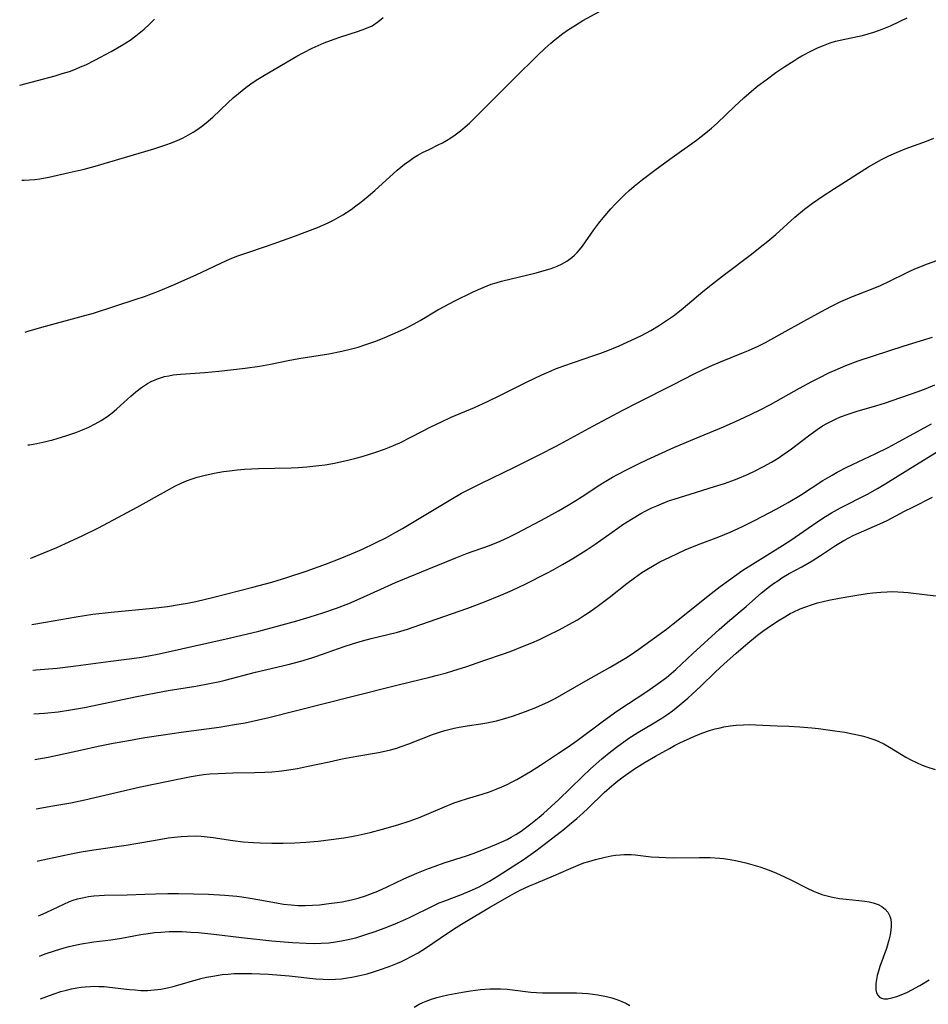
# Model space of a CAD drawing. Units: inches. Extents: x 2108497 to 2113948, y 186417 to 191866.
# Drawn here: x 2108591 to 2108710, y 186919 to 187048 of the extents above; entities that cross this region are included whole.
import ezdxf

# ---------------------------------------------------------------- set-up
doc = ezdxf.new("R2010")
doc.units = ezdxf.units.IN
doc.header["$MEASUREMENT"] = 0
doc.layers.add('c_21_T14S_R20E', color=100, linetype='Continuous')

msp = doc.modelspace()

# ---------------------------------------------------------------- linework, layer by layer
at = {"layer": 'c_21_T14S_R20E'}
for points in [[(2108591.35, 187026.88, 1082), (2108591.64, 187026.88, 1082), (2108592.36, 187026.92, 1082), (2108593.04, 187026.99, 1082), (2108593.71, 187027.08, 1082), (2108594.87, 187027.3, 1082), (2108597.52, 187027.87, 1082), (2108599.48, 187028.33, 1082), (2108600.91, 187028.7, 1082), (2108608.55, 187030.97, 1082), (2108610.14, 187031.5, 1082), (2108610.89, 187031.78, 1082), (2108611.6, 187032.07, 1082), (2108612.29, 187032.39, 1082), (2108612.77, 187032.63, 1082), (2108613.71, 187033.17, 1082), (2108614.18, 187033.47, 1082), (2108614.8, 187033.91, 1082), (2108615.41, 187034.38, 1082), (2108616.28, 187035.13, 1082), (2108618.23, 187037, 1082), (2108618.91, 187037.63, 1082), (2108619.6, 187038.22, 1082), (2108620.56, 187038.98, 1082), (2108621.24, 187039.47, 1082), (2108621.93, 187039.94, 1082), (2108623, 187040.6, 1082), (2108627.24, 187043.07, 1082), (2108628.03, 187043.5, 1082), (2108629.24, 187044.12, 1082), (2108630.02, 187044.47, 1082), (2108630.77, 187044.8, 1082), (2108632.08, 187045.3, 1082), (2108632.85, 187045.57, 1082), (2108635.27, 187046.33, 1082), (2108636.09, 187046.62, 1082), (2108637.04, 187047.05, 1082), (2108637.8, 187047.53, 1082), (2108638.5, 187048.11, 1082)], [(2108591.8, 187007.05, 1084), (2108592.3, 187007.22, 1084), (2108593.96, 187007.71, 1084), (2108598.92, 187009.04, 1084), (2108600.68, 187009.54, 1084), (2108606.27, 187011.35, 1084), (2108607.36, 187011.72, 1084), (2108609.17, 187012.41, 1084), (2108611.03, 187013.18, 1084), (2108614.07, 187014.55, 1084), (2108618.06, 187016.4, 1084), (2108618.73, 187016.7, 1084), (2108619.54, 187017.02, 1084), (2108620.94, 187017.51, 1084), (2108622.89, 187018.14, 1084), (2108624.28, 187018.61, 1084), (2108627.03, 187019.61, 1084), (2108629.93, 187020.71, 1084), (2108630.63, 187021, 1084), (2108631.31, 187021.31, 1084), (2108632.01, 187021.67, 1084), (2108632.62, 187022, 1084), (2108633.21, 187022.35, 1084), (2108634.3, 187023.06, 1084), (2108634.94, 187023.53, 1084), (2108635.57, 187024.02, 1084), (2108636.28, 187024.6, 1084), (2108637.38, 187025.55, 1084), (2108640.32, 187028.2, 1084), (2108641.26, 187028.96, 1084), (2108641.96, 187029.47, 1084), (2108642.48, 187029.83, 1084), (2108643.02, 187030.16, 1084), (2108643.63, 187030.5, 1084), (2108644.47, 187030.91, 1084), (2108645.67, 187031.48, 1084), (2108646.22, 187031.76, 1084), (2108646.76, 187032.06, 1084), (2108647.33, 187032.42, 1084), (2108647.89, 187032.8, 1084), (2108648.56, 187033.31, 1084), (2108649.2, 187033.85, 1084), (2108649.74, 187034.34, 1084), (2108652.48, 187037.08, 1084), (2108655.64, 187040.18, 1084), (2108658.61, 187043.14, 1084), (2108659.58, 187044.07, 1084), (2108660.34, 187044.76, 1084), (2108660.92, 187045.23, 1084), (2108661.94, 187046.02, 1084), (2108662.68, 187046.54, 1084), (2108663.44, 187047.05, 1084), (2108664.55, 187047.72, 1084), (2108666.72, 187048.92, 1084)], [(2108592.13, 186992.34, 1086), (2108592.34, 186992.37, 1086), (2108593.31, 186992.53, 1086), (2108594.07, 186992.69, 1086), (2108595.4, 186993, 1086), (2108595.97, 186993.16, 1086), (2108597.09, 186993.51, 1086), (2108598.39, 186993.97, 1086), (2108599.28, 186994.32, 1086), (2108600.1, 186994.68, 1086), (2108600.91, 186995.08, 1086), (2108601.7, 186995.53, 1086), (2108602.43, 186996, 1086), (2108603.13, 186996.52, 1086), (2108603.69, 186996.99, 1086), (2108604.24, 186997.48, 1086), (2108605.57, 186998.72, 1086), (2108606.23, 186999.29, 1086), (2108606.97, 186999.85, 1086), (2108607.73, 187000.36, 1086), (2108608.2, 187000.61, 1086), (2108609.06, 187000.98, 1086), (2108609.96, 187001.26, 1086), (2108610.51, 187001.38, 1086), (2108611.11, 187001.48, 1086), (2108612.06, 187001.59, 1086), (2108615.21, 187001.79, 1086), (2108617.03, 187001.95, 1086), (2108620.48, 187002.34, 1086), (2108622.36, 187002.6, 1086), (2108623.78, 187002.86, 1086), (2108626.11, 187003.35, 1086), (2108627.48, 187003.61, 1086), (2108631.4, 187004.25, 1086), (2108633.09, 187004.58, 1086), (2108634.37, 187004.88, 1086), (2108635.23, 187005.12, 1086), (2108636.23, 187005.43, 1086), (2108637.39, 187005.84, 1086), (2108638.4, 187006.23, 1086), (2108639.7, 187006.78, 1086), (2108641.19, 187007.46, 1086), (2108641.88, 187007.79, 1086), (2108642.55, 187008.15, 1086), (2108643.31, 187008.58, 1086), (2108645.64, 187009.98, 1086), (2108646.53, 187010.47, 1086), (2108647.77, 187011.11, 1086), (2108650.22, 187012.31, 1086), (2108651.54, 187012.9, 1086), (2108652.59, 187013.3, 1086), (2108653.23, 187013.51, 1086), (2108653.93, 187013.71, 1086), (2108658.43, 187014.8, 1086), (2108659.48, 187015.09, 1086), (2108660.26, 187015.33, 1086), (2108660.74, 187015.49, 1086), (2108661.2, 187015.67, 1086), (2108661.77, 187015.94, 1086), (2108662.45, 187016.33, 1086), (2108663.08, 187016.78, 1086), (2108663.46, 187017.12, 1086), (2108663.79, 187017.45, 1086), (2108664.09, 187017.81, 1086), (2108664.48, 187018.3, 1086), (2108665.98, 187020.41, 1086), (2108666.62, 187021.27, 1086), (2108667.17, 187021.97, 1086), (2108668.17, 187023.13, 1086), (2108668.77, 187023.78, 1086), (2108669.39, 187024.41, 1086), (2108670.02, 187025.03, 1086), (2108670.58, 187025.55, 1086), (2108671.23, 187026.11, 1086), (2108672.33, 187026.99, 1086), (2108673.93, 187028.18, 1086), (2108675.88, 187029.61, 1086), (2108679.36, 187032.13, 1086), (2108680.58, 187033.06, 1086), (2108681.34, 187033.68, 1086), (2108682.07, 187034.34, 1086), (2108684.32, 187036.5, 1086), (2108685.52, 187037.62, 1086), (2108686.83, 187038.75, 1086), (2108687.38, 187039.18, 1086), (2108688.45, 187040, 1086), (2108689.73, 187040.93, 1086), (2108690.87, 187041.71, 1086), (2108692.05, 187042.48, 1086), (2108692.58, 187042.8, 1086), (2108693.12, 187043.1, 1086), (2108694.44, 187043.79, 1086), (2108695.17, 187044.14, 1086), (2108695.92, 187044.46, 1086), (2108696.8, 187044.79, 1086), (2108697.52, 187045.02, 1086), (2108698.12, 187045.16, 1086), (2108700.36, 187045.62, 1086), (2108701.04, 187045.78, 1086), (2108701.78, 187045.98, 1086), (2108702.51, 187046.2, 1086), (2108703.38, 187046.5, 1086), (2108704.04, 187046.76, 1086), (2108704.69, 187047.03, 1086), (2108705.86, 187047.58, 1086), (2108706.84, 187048.07, 1086)], [(2108591.07, 187039.3, 1080), (2108595.69, 187040.52, 1080), (2108596.62, 187040.79, 1080), (2108597.55, 187041.09, 1080), (2108598.33, 187041.38, 1080), (2108599.01, 187041.66, 1080), (2108599.69, 187041.96, 1080), (2108600.87, 187042.54, 1080), (2108602.99, 187043.67, 1080), (2108604.35, 187044.45, 1080), (2108604.91, 187044.8, 1080), (2108605.46, 187045.17, 1080), (2108606.21, 187045.72, 1080), (2108607.3, 187046.61, 1080), (2108608, 187047.24, 1080), (2108608.67, 187047.89, 1080)], [(2108592.47, 186977.52, 1088), (2108592.52, 186977.55, 1088), (2108595.92, 186978.96, 1088), (2108597.06, 186979.46, 1088), (2108599.21, 186980.47, 1088), (2108601.35, 186981.53, 1088), (2108606.39, 186984.24, 1088), (2108610.2, 186986.36, 1088), (2108611.3, 186986.94, 1088), (2108612.15, 186987.35, 1088), (2108612.85, 186987.65, 1088), (2108613.56, 186987.93, 1088), (2108614.23, 186988.14, 1088), (2108615.07, 186988.37, 1088), (2108616.43, 186988.65, 1088), (2108617.64, 186988.86, 1088), (2108618.42, 186988.97, 1088), (2108619.45, 186989.09, 1088), (2108620.38, 186989.17, 1088), (2108622.22, 186989.27, 1088), (2108626.47, 186989.37, 1088), (2108627.38, 186989.4, 1088), (2108628.51, 186989.47, 1088), (2108630.11, 186989.64, 1088), (2108630.9, 186989.75, 1088), (2108632.12, 186989.96, 1088), (2108633.89, 186990.34, 1088), (2108635.08, 186990.65, 1088), (2108635.76, 186990.84, 1088), (2108637.4, 186991.36, 1088), (2108638.66, 186991.81, 1088), (2108639.31, 186992.06, 1088), (2108640.64, 186992.62, 1088), (2108642.2, 186993.39, 1088), (2108644.71, 186994.7, 1088), (2108646.08, 186995.37, 1088), (2108647.37, 186995.95, 1088), (2108650.39, 186997.23, 1088), (2108652.09, 186997.99, 1088), (2108653.62, 186998.73, 1088), (2108657.29, 187000.56, 1088), (2108659.19, 187001.48, 1088), (2108660.41, 187002.03, 1088), (2108660.95, 187002.26, 1088), (2108662.04, 187002.68, 1088), (2108665.83, 187003.96, 1088), (2108666.74, 187004.28, 1088), (2108667.78, 187004.67, 1088), (2108669.28, 187005.29, 1088), (2108670.89, 187006, 1088), (2108672.17, 187006.6, 1088), (2108673.41, 187007.26, 1088), (2108674.4, 187007.87, 1088), (2108675.19, 187008.39, 1088), (2108676.35, 187009.2, 1088), (2108677.37, 187009.97, 1088), (2108678.19, 187010.65, 1088), (2108680.19, 187012.36, 1088), (2108681.45, 187013.38, 1088), (2108683.01, 187014.58, 1088), (2108686.54, 187017.24, 1088), (2108687.67, 187018.13, 1088), (2108688.66, 187018.92, 1088), (2108689.72, 187019.82, 1088), (2108692.19, 187022.05, 1088), (2108693.46, 187023.1, 1088), (2108694.5, 187023.89, 1088), (2108695.75, 187024.75, 1088), (2108697.37, 187025.81, 1088), (2108701.82, 187028.61, 1088), (2108702.49, 187029.02, 1088), (2108703.51, 187029.59, 1088), (2108704.44, 187030.05, 1088), (2108705.77, 187030.65, 1088), (2108706.59, 187030.98, 1088), (2108709.36, 187031.99, 1088), (2108710.31, 187032.37, 1088)], [(2108592.67, 186968.91, 1090), (2108594.44, 186969.2, 1090), (2108598.43, 186969.91, 1090), (2108600.59, 186970.24, 1090), (2108603.02, 186970.53, 1090), (2108608.43, 186971.04, 1090), (2108610.35, 186971.28, 1090), (2108612.14, 186971.55, 1090), (2108612.96, 186971.69, 1090), (2108614.05, 186971.91, 1090), (2108616.41, 186972.47, 1090), (2108621.5, 186973.78, 1090), (2108623.97, 186974.45, 1090), (2108625.92, 186975.04, 1090), (2108628.42, 186975.88, 1090), (2108631.08, 186976.83, 1090), (2108632.89, 186977.52, 1090), (2108634.37, 186978.13, 1090), (2108635.81, 186978.76, 1090), (2108637.41, 186979.52, 1090), (2108638.92, 186980.27, 1090), (2108639.85, 186980.77, 1090), (2108641.03, 186981.45, 1090), (2108647.31, 186985.24, 1090), (2108648.72, 186986.05, 1090), (2108649.48, 186986.45, 1090), (2108651.22, 186987.33, 1090), (2108655.61, 186989.43, 1090), (2108658.85, 186991.05, 1090), (2108661.06, 186992.2, 1090), (2108665.84, 186994.79, 1090), (2108669.75, 186996.87, 1090), (2108671.64, 186997.83, 1090), (2108676.38, 187000.21, 1090), (2108678.98, 187001.56, 1090), (2108680.22, 187002.19, 1090), (2108681.05, 187002.58, 1090), (2108682.49, 187003.2, 1090), (2108685.49, 187004.39, 1090), (2108686.13, 187004.66, 1090), (2108687.4, 187005.25, 1090), (2108688.35, 187005.73, 1090), (2108690.17, 187006.71, 1090), (2108693.77, 187008.69, 1090), (2108696.25, 187010.07, 1090), (2108697, 187010.47, 1090), (2108698.18, 187011.05, 1090), (2108699.74, 187011.7, 1090), (2108702.05, 187012.61, 1090), (2108703.29, 187013.12, 1090), (2108704.7, 187013.78, 1090), (2108706.52, 187014.69, 1090), (2108707.38, 187015.09, 1090), (2108708.08, 187015.4, 1090), (2108709.5, 187015.97, 1090), (2108711.79, 187016.82, 1090)], [(2108592.8, 186962.97, 1092), (2108593.16, 186962.99, 1092), (2108595.96, 186963.23, 1092), (2108598.4, 186963.5, 1092), (2108602.96, 186964.13, 1092), (2108606.71, 186964.62, 1092), (2108607.9, 186964.81, 1092), (2108609.26, 186965.07, 1092), (2108618.4, 186967.14, 1092), (2108622.27, 186968.06, 1092), (2108624.82, 186968.73, 1092), (2108627.21, 186969.38, 1092), (2108628.97, 186969.9, 1092), (2108630.63, 186970.42, 1092), (2108632.41, 186971.04, 1092), (2108634, 186971.65, 1092), (2108635.47, 186972.29, 1092), (2108638.67, 186973.76, 1092), (2108640.11, 186974.39, 1092), (2108644.46, 186976.16, 1092), (2108647.97, 186977.63, 1092), (2108649.49, 186978.21, 1092), (2108652.35, 186979.23, 1092), (2108653.75, 186979.79, 1092), (2108654.97, 186980.34, 1092), (2108655.93, 186980.82, 1092), (2108659.72, 186982.84, 1092), (2108661.36, 186983.74, 1092), (2108662.63, 186984.49, 1092), (2108663.63, 186985.09, 1092), (2108664.78, 186985.83, 1092), (2108666.54, 186986.99, 1092), (2108667.53, 186987.61, 1092), (2108668.4, 186988.12, 1092), (2108669.05, 186988.47, 1092), (2108670.41, 186989.19, 1092), (2108671.73, 186989.85, 1092), (2108672.89, 186990.4, 1092), (2108676.41, 186991.99, 1092), (2108678.59, 186992.94, 1092), (2108682.89, 186994.72, 1092), (2108684.95, 186995.63, 1092), (2108686.51, 186996.36, 1092), (2108687.67, 186996.93, 1092), (2108689, 186997.62, 1092), (2108692.82, 186999.75, 1092), (2108694.43, 187000.63, 1092), (2108695.28, 187001.07, 1092), (2108696.73, 187001.78, 1092), (2108697.46, 187002.11, 1092), (2108698.84, 187002.69, 1092), (2108700.46, 187003.3, 1092), (2108706.48, 187005.29, 1092), (2108710.17, 187006.41, 1092)], [(2108601.41, 186958.45, 1094), (2108606.15, 186959.46, 1094), (2108608.81, 186959.99, 1094), (2108610.43, 186960.28, 1094), (2108614.03, 186960.87, 1094), (2108615.81, 186961.2, 1094), (2108617.18, 186961.49, 1094), (2108617.89, 186961.66, 1094), (2108621.85, 186962.67, 1094), (2108626.08, 186963.69, 1094), (2108627.73, 186964.12, 1094), (2108629.16, 186964.54, 1094), (2108629.84, 186964.76, 1094), (2108631.2, 186965.24, 1094), (2108633.39, 186966.03, 1094), (2108634.48, 186966.39, 1094), (2108635.77, 186966.77, 1094), (2108636.92, 186967.07, 1094), (2108640.35, 186967.91, 1094), (2108641.67, 186968.3, 1094), (2108643.41, 186968.89, 1094), (2108649.55, 186971.06, 1094), (2108651.69, 186971.87, 1094), (2108653.84, 186972.73, 1094), (2108655.36, 186973.38, 1094), (2108657, 186974.16, 1094), (2108659.82, 186975.59, 1094), (2108660.66, 186976.04, 1094), (2108661.89, 186976.72, 1094), (2108663.25, 186977.52, 1094), (2108664.97, 186978.62, 1094), (2108666.14, 186979.41, 1094), (2108669.09, 186981.48, 1094), (2108669.77, 186981.94, 1094), (2108670.88, 186982.66, 1094), (2108672.09, 186983.38, 1094), (2108672.74, 186983.73, 1094), (2108673.52, 186984.12, 1094), (2108674.17, 186984.4, 1094), (2108674.82, 186984.67, 1094), (2108675.86, 186985.07, 1094), (2108676.45, 186985.27, 1094), (2108678.52, 186985.93, 1094), (2108681.73, 186986.9, 1094), (2108683.01, 186987.32, 1094), (2108683.99, 186987.67, 1094), (2108684.69, 186987.94, 1094), (2108686.09, 186988.53, 1094), (2108686.92, 186988.92, 1094), (2108688.12, 186989.53, 1094), (2108689.15, 186990.1, 1094), (2108690, 186990.62, 1094), (2108690.63, 186991.03, 1094), (2108691.78, 186991.84, 1094), (2108693.98, 186993.53, 1094), (2108695.12, 186994.37, 1094), (2108695.81, 186994.82, 1094), (2108696.38, 186995.15, 1094), (2108696.96, 186995.46, 1094), (2108697.57, 186995.75, 1094), (2108698.16, 186996, 1094), (2108699.14, 186996.37, 1094), (2108700.45, 186996.79, 1094), (2108702.44, 186997.36, 1094), (2108703.89, 186997.79, 1094), (2108706.04, 186998.52, 1094), (2108708.27, 186999.3, 1094), (2108709.35, 186999.72, 1094), (2108710.45, 187000.18, 1094)], [(2108593.06, 186951.3, 1096), (2108594.78, 186951.6, 1096), (2108596.01, 186951.86, 1096), (2108599.02, 186952.53, 1096), (2108601.3, 186953.02, 1096), (2108603.27, 186953.41, 1096), (2108605.03, 186953.74, 1096), (2108607.41, 186954.15, 1096), (2108609.78, 186954.52, 1096), (2108612.15, 186954.86, 1096), (2108617.09, 186955.53, 1096), (2108619.08, 186955.85, 1096), (2108620.49, 186956.1, 1096), (2108622.23, 186956.45, 1096), (2108623.58, 186956.78, 1096), (2108634.42, 186959.53, 1096), (2108640.43, 186961.02, 1096), (2108644.58, 186962.03, 1096), (2108645.42, 186962.25, 1096), (2108646.74, 186962.61, 1096), (2108647.59, 186962.87, 1096), (2108649.41, 186963.45, 1096), (2108651.48, 186964.15, 1096), (2108654.32, 186965.14, 1096), (2108655.41, 186965.53, 1096), (2108656.67, 186966.02, 1096), (2108657.87, 186966.51, 1096), (2108658.89, 186966.97, 1096), (2108660.03, 186967.5, 1096), (2108661.47, 186968.22, 1096), (2108662.73, 186968.9, 1096), (2108663.84, 186969.54, 1096), (2108664.76, 186970.12, 1096), (2108665.76, 186970.79, 1096), (2108666.95, 186971.64, 1096), (2108667.99, 186972.42, 1096), (2108670.29, 186974.26, 1096), (2108671.26, 186975, 1096), (2108672.24, 186975.68, 1096), (2108672.88, 186976.1, 1096), (2108673.84, 186976.66, 1096), (2108674.6, 186977.08, 1096), (2108675.87, 186977.71, 1096), (2108677.87, 186978.65, 1096), (2108679.48, 186979.32, 1096), (2108682.3, 186980.36, 1096), (2108683.74, 186980.95, 1096), (2108685.36, 186981.68, 1096), (2108687.01, 186982.51, 1096), (2108689.74, 186983.94, 1096), (2108691.32, 186984.82, 1096), (2108692.92, 186985.79, 1096), (2108695.86, 186987.68, 1096), (2108697.07, 186988.41, 1096), (2108697.7, 186988.77, 1096), (2108698.89, 186989.39, 1096), (2108699.72, 186989.8, 1096), (2108702.69, 186991.17, 1096), (2108704.38, 186992.01, 1096), (2108705.82, 186992.77, 1096), (2108710.04, 186995.08, 1096)], [(2108593.21, 186944.85, 1098), (2108595.41, 186945.23, 1098), (2108597.72, 186945.66, 1098), (2108599.56, 186946.05, 1098), (2108606.83, 186947.72, 1098), (2108612.12, 186948.83, 1098), (2108613.45, 186949.09, 1098), (2108614.2, 186949.21, 1098), (2108615.04, 186949.32, 1098), (2108615.89, 186949.41, 1098), (2108616.97, 186949.48, 1098), (2108618.88, 186949.54, 1098), (2108621.72, 186949.58, 1098), (2108623.06, 186949.64, 1098), (2108623.96, 186949.7, 1098), (2108624.86, 186949.78, 1098), (2108625.86, 186949.9, 1098), (2108627.3, 186950.13, 1098), (2108628.5, 186950.36, 1098), (2108631.44, 186951.01, 1098), (2108633.15, 186951.37, 1098), (2108635.06, 186951.73, 1098), (2108637.88, 186952.22, 1098), (2108638.9, 186952.43, 1098), (2108639.43, 186952.55, 1098), (2108640.27, 186952.78, 1098), (2108640.85, 186952.97, 1098), (2108641.84, 186953.33, 1098), (2108643.47, 186953.99, 1098), (2108644.91, 186954.54, 1098), (2108645.85, 186954.87, 1098), (2108646.54, 186955.08, 1098), (2108647.07, 186955.21, 1098), (2108647.73, 186955.37, 1098), (2108648.4, 186955.5, 1098), (2108649.44, 186955.67, 1098), (2108651.24, 186955.95, 1098), (2108652, 186956.08, 1098), (2108652.61, 186956.2, 1098), (2108653.27, 186956.35, 1098), (2108654.07, 186956.56, 1098), (2108655.38, 186956.96, 1098), (2108655.96, 186957.16, 1098), (2108657.04, 186957.56, 1098), (2108658.39, 186958.1, 1098), (2108660.04, 186958.84, 1098), (2108660.91, 186959.27, 1098), (2108662.05, 186959.89, 1098), (2108664.94, 186961.57, 1098), (2108668.12, 186963.35, 1098), (2108669.06, 186963.89, 1098), (2108670.31, 186964.65, 1098), (2108671.26, 186965.28, 1098), (2108671.85, 186965.7, 1098), (2108675.46, 186968.31, 1098), (2108676.33, 186968.98, 1098), (2108681.29, 186972.95, 1098), (2108682.45, 186973.86, 1098), (2108683.53, 186974.66, 1098), (2108684.32, 186975.22, 1098), (2108685.43, 186975.98, 1098), (2108686.69, 186976.79, 1098), (2108690.58, 186979.2, 1098), (2108691.69, 186979.93, 1098), (2108693.93, 186981.5, 1098), (2108695.19, 186982.35, 1098), (2108696.21, 186983.01, 1098), (2108697, 186983.49, 1098), (2108698.16, 186984.13, 1098), (2108701.66, 186985.93, 1098), (2108702.97, 186986.66, 1098), (2108704.07, 186987.31, 1098), (2108706.94, 186989.1, 1098), (2108711.59, 186991.95, 1098)], [(2108593.37, 186938.03, 1100), (2108593.46, 186938.05, 1100), (2108596.72, 186938.78, 1100), (2108597.57, 186938.96, 1100), (2108599.07, 186939.25, 1100), (2108600.75, 186939.52, 1100), (2108604.94, 186940.12, 1100), (2108606.5, 186940.38, 1100), (2108608.8, 186940.79, 1100), (2108610.44, 186941.06, 1100), (2108611.28, 186941.17, 1100), (2108612.12, 186941.26, 1100), (2108612.96, 186941.31, 1100), (2108613.96, 186941.32, 1100), (2108614.74, 186941.28, 1100), (2108615.52, 186941.21, 1100), (2108616.3, 186941.12, 1100), (2108618.88, 186940.74, 1100), (2108620.24, 186940.56, 1100), (2108621.58, 186940.45, 1100), (2108622.42, 186940.4, 1100), (2108623.97, 186940.36, 1100), (2108625.42, 186940.38, 1100), (2108626.95, 186940.43, 1100), (2108628.41, 186940.52, 1100), (2108630.02, 186940.65, 1100), (2108631.72, 186940.85, 1100), (2108633.34, 186941.09, 1100), (2108634.37, 186941.26, 1100), (2108635.24, 186941.43, 1100), (2108636.81, 186941.78, 1100), (2108638.42, 186942.19, 1100), (2108640.39, 186942.75, 1100), (2108642, 186943.27, 1100), (2108643.32, 186943.76, 1100), (2108646.5, 186945.13, 1100), (2108647.76, 186945.62, 1100), (2108648.41, 186945.85, 1100), (2108649.49, 186946.2, 1100), (2108651.4, 186946.78, 1100), (2108652.35, 186947.09, 1100), (2108653.24, 186947.42, 1100), (2108653.96, 186947.71, 1100), (2108654.67, 186948.04, 1100), (2108655.3, 186948.36, 1100), (2108655.92, 186948.7, 1100), (2108657.71, 186949.74, 1100), (2108659.03, 186950.57, 1100), (2108661.37, 186952.11, 1100), (2108662.5, 186952.88, 1100), (2108663.78, 186953.79, 1100), (2108667.22, 186956.34, 1100), (2108668.96, 186957.58, 1100), (2108670.5, 186958.62, 1100), (2108672.61, 186959.98, 1100), (2108673.34, 186960.47, 1100), (2108674.38, 186961.19, 1100), (2108675.46, 186962.01, 1100), (2108676.08, 186962.52, 1100), (2108676.67, 186963.05, 1100), (2108678.87, 186965.11, 1100), (2108682.32, 186968.25, 1100), (2108683.72, 186969.47, 1100), (2108685.84, 186971.28, 1100), (2108687.86, 186973.03, 1100), (2108688.88, 186973.87, 1100), (2108689.41, 186974.26, 1100), (2108689.96, 186974.63, 1100), (2108690.51, 186974.98, 1100), (2108691.47, 186975.55, 1100), (2108693.12, 186976.45, 1100), (2108694.47, 186977.23, 1100), (2108695.53, 186977.91, 1100), (2108697.52, 186979.23, 1100), (2108698.6, 186979.89, 1100), (2108699.23, 186980.24, 1100), (2108699.88, 186980.56, 1100), (2108700.5, 186980.85, 1100), (2108703.29, 186982.05, 1100), (2108704.24, 186982.5, 1100), (2108706.52, 186983.7, 1100), (2108707.58, 186984.24, 1100), (2108710.16, 186985.51, 1100)], [(2108593.53, 186930.89, 1102), (2108593.72, 186930.97, 1102), (2108594.62, 186931.36, 1102), (2108596.82, 186932.43, 1102), (2108597.55, 186932.75, 1102), (2108598.06, 186932.94, 1102), (2108598.59, 186933.1, 1102), (2108599.26, 186933.26, 1102), (2108600.05, 186933.4, 1102), (2108600.74, 186933.49, 1102), (2108601.43, 186933.55, 1102), (2108602.13, 186933.58, 1102), (2108605.07, 186933.63, 1102), (2108607.41, 186933.74, 1102), (2108608.79, 186933.78, 1102), (2108610.41, 186933.8, 1102), (2108611.79, 186933.79, 1102), (2108615.68, 186933.71, 1102), (2108617.83, 186933.61, 1102), (2108619.38, 186933.47, 1102), (2108620.04, 186933.39, 1102), (2108621.14, 186933.22, 1102), (2108622.38, 186933, 1102), (2108624.55, 186932.57, 1102), (2108625.48, 186932.42, 1102), (2108626.47, 186932.32, 1102), (2108627.39, 186932.26, 1102), (2108628.32, 186932.25, 1102), (2108629.27, 186932.29, 1102), (2108630.18, 186932.35, 1102), (2108631.42, 186932.49, 1102), (2108632.49, 186932.64, 1102), (2108633.15, 186932.74, 1102), (2108634.35, 186932.99, 1102), (2108635.23, 186933.22, 1102), (2108636.17, 186933.51, 1102), (2108636.74, 186933.71, 1102), (2108637.77, 186934.13, 1102), (2108639.01, 186934.7, 1102), (2108641.18, 186935.73, 1102), (2108642.87, 186936.48, 1102), (2108644.4, 186937.08, 1102), (2108645.27, 186937.39, 1102), (2108646.46, 186937.79, 1102), (2108649.38, 186938.74, 1102), (2108650.25, 186939.05, 1102), (2108651.78, 186939.63, 1102), (2108653.26, 186940.23, 1102), (2108653.96, 186940.54, 1102), (2108654.65, 186940.86, 1102), (2108655.19, 186941.14, 1102), (2108655.78, 186941.49, 1102), (2108656.48, 186941.95, 1102), (2108657.75, 186942.89, 1102), (2108658.83, 186943.76, 1102), (2108659.42, 186944.26, 1102), (2108661.39, 186946.09, 1102), (2108664.43, 186949.03, 1102), (2108665.55, 186950.08, 1102), (2108667.01, 186951.36, 1102), (2108668.21, 186952.34, 1102), (2108669.12, 186953.05, 1102), (2108669.9, 186953.62, 1102), (2108670.55, 186954.06, 1102), (2108671.72, 186954.81, 1102), (2108673.64, 186955.96, 1102), (2108674.83, 186956.69, 1102), (2108675.5, 186957.13, 1102), (2108676.23, 186957.65, 1102), (2108677.21, 186958.41, 1102), (2108678.22, 186959.28, 1102), (2108678.79, 186959.8, 1102), (2108679.87, 186960.81, 1102), (2108681.86, 186962.73, 1102), (2108682.95, 186963.74, 1102), (2108684.52, 186965.16, 1102), (2108686.05, 186966.46, 1102), (2108687.34, 186967.51, 1102), (2108688.04, 186968.05, 1102), (2108689.17, 186968.84, 1102), (2108690.16, 186969.48, 1102), (2108690.87, 186969.91, 1102), (2108691.59, 186970.33, 1102), (2108691.99, 186970.54, 1102), (2108692.89, 186970.95, 1102), (2108693.48, 186971.19, 1102), (2108694.48, 186971.53, 1102), (2108695.14, 186971.72, 1102), (2108696.61, 186972.07, 1102), (2108697.99, 186972.35, 1102), (2108699.75, 186972.66, 1102), (2108701.64, 186972.96, 1102), (2108702.39, 186973.05, 1102), (2108703.42, 186973.15, 1102), (2108704.22, 186973.19, 1102), (2108704.94, 186973.2, 1102), (2108705.65, 186973.18, 1102), (2108706.38, 186973.13, 1102), (2108706.98, 186973.07, 1102), (2108709.45, 186972.76, 1102), (2108710.65, 186972.63, 1102)], [(2108592.93, 186957.24, 1094), (2108594.29, 186957.34, 1094), (2108596.09, 186957.53, 1094), (2108597.69, 186957.77, 1094), (2108599.53, 186958.08, 1094), (2108601.41, 186958.45, 1094)], [(2108593.65, 186925.64, 1104), (2108594.39, 186925.92, 1104), (2108595.61, 186926.33, 1104), (2108596.89, 186926.72, 1104), (2108597.53, 186926.9, 1104), (2108598.48, 186927.13, 1104), (2108599.12, 186927.25, 1104), (2108600.75, 186927.5, 1104), (2108602.96, 186927.78, 1104), (2108604.35, 186927.98, 1104), (2108606.85, 186928.44, 1104), (2108607.84, 186928.6, 1104), (2108608.65, 186928.7, 1104), (2108609.46, 186928.77, 1104), (2108610.58, 186928.83, 1104), (2108611.42, 186928.84, 1104), (2108612.27, 186928.83, 1104), (2108613.4, 186928.78, 1104), (2108614.38, 186928.71, 1104), (2108616.4, 186928.52, 1104), (2108620.02, 186928.07, 1104), (2108623.96, 186927.65, 1104), (2108626.67, 186927.42, 1104), (2108628.42, 186927.32, 1104), (2108629.47, 186927.3, 1104), (2108630.41, 186927.32, 1104), (2108631.39, 186927.39, 1104), (2108632, 186927.45, 1104), (2108633.07, 186927.62, 1104), (2108633.72, 186927.75, 1104), (2108634.9, 186928.04, 1104), (2108636.24, 186928.45, 1104), (2108637.43, 186928.86, 1104), (2108638.97, 186929.42, 1104), (2108640.36, 186929.98, 1104), (2108641.92, 186930.68, 1104), (2108645.11, 186932.26, 1104), (2108645.8, 186932.57, 1104), (2108646.53, 186932.87, 1104), (2108648.71, 186933.7, 1104), (2108649.82, 186934.15, 1104), (2108650.91, 186934.64, 1104), (2108651.51, 186934.94, 1104), (2108652.36, 186935.41, 1104), (2108653.51, 186936.11, 1104), (2108655.94, 186937.67, 1104), (2108656.77, 186938.22, 1104), (2108658.39, 186939.37, 1104), (2108660.06, 186940.63, 1104), (2108662.13, 186942.26, 1104), (2108662.79, 186942.8, 1104), (2108663.74, 186943.6, 1104), (2108664.52, 186944.3, 1104), (2108665.23, 186944.96, 1104), (2108667.33, 186946.99, 1104), (2108668.33, 186947.86, 1104), (2108669.1, 186948.49, 1104), (2108669.81, 186949.04, 1104), (2108670.53, 186949.56, 1104), (2108671.28, 186950.07, 1104), (2108672.68, 186950.94, 1104), (2108674.01, 186951.71, 1104), (2108675.83, 186952.74, 1104), (2108676.51, 186953.11, 1104), (2108677.19, 186953.45, 1104), (2108679.03, 186954.31, 1104), (2108680.07, 186954.73, 1104), (2108681.21, 186955.11, 1104), (2108681.79, 186955.28, 1104), (2108682.47, 186955.44, 1104), (2108682.95, 186955.54, 1104), (2108683.74, 186955.67, 1104), (2108684.54, 186955.76, 1104), (2108685.51, 186955.83, 1104), (2108686.3, 186955.84, 1104), (2108687.1, 186955.82, 1104), (2108689.91, 186955.7, 1104), (2108691.41, 186955.63, 1104), (2108692.84, 186955.54, 1104), (2108694.42, 186955.41, 1104), (2108695.28, 186955.32, 1104), (2108697.41, 186955.05, 1104), (2108698.73, 186954.84, 1104), (2108699.7, 186954.66, 1104), (2108700.98, 186954.37, 1104), (2108701.59, 186954.2, 1104), (2108702.13, 186954.03, 1104), (2108702.65, 186953.85, 1104), (2108703.16, 186953.64, 1104), (2108703.79, 186953.34, 1104), (2108704.54, 186952.92, 1104), (2108706.12, 186951.94, 1104), (2108706.69, 186951.59, 1104), (2108707.33, 186951.24, 1104), (2108708.06, 186950.89, 1104), (2108708.8, 186950.57, 1104), (2108709.41, 186950.34, 1104), (2108710.5, 186950, 1104)], [(2108593.77, 186920.08, 1106), (2108595.43, 186920.67, 1106), (2108596.43, 186921, 1106), (2108597.16, 186921.21, 1106), (2108597.83, 186921.38, 1106), (2108598.5, 186921.51, 1106), (2108599.07, 186921.59, 1106), (2108599.63, 186921.65, 1106), (2108600.3, 186921.69, 1106), (2108600.85, 186921.7, 1106), (2108601.41, 186921.69, 1106), (2108602.1, 186921.66, 1106), (2108602.8, 186921.6, 1106), (2108605.39, 186921.3, 1106), (2108606.14, 186921.22, 1106), (2108606.89, 186921.17, 1106), (2108607.76, 186921.16, 1106), (2108608.62, 186921.22, 1106), (2108609.48, 186921.34, 1106), (2108610.35, 186921.5, 1106), (2108611.09, 186921.67, 1106), (2108614.72, 186922.7, 1106), (2108615.45, 186922.88, 1106), (2108616.25, 186923.04, 1106), (2108617.49, 186923.23, 1106), (2108618.25, 186923.3, 1106), (2108619.02, 186923.35, 1106), (2108619.77, 186923.38, 1106), (2108621.36, 186923.37, 1106), (2108622.41, 186923.33, 1106), (2108623.54, 186923.27, 1106), (2108626.24, 186923.05, 1106), (2108629.69, 186922.69, 1106), (2108630.64, 186922.62, 1106), (2108631.43, 186922.6, 1106), (2108632.25, 186922.62, 1106), (2108633.05, 186922.69, 1106), (2108633.85, 186922.79, 1106), (2108634.4, 186922.88, 1106), (2108635.24, 186923.06, 1106), (2108636.41, 186923.34, 1106), (2108637.08, 186923.53, 1106), (2108638.03, 186923.83, 1106), (2108639.28, 186924.28, 1106), (2108640.35, 186924.71, 1106), (2108640.88, 186924.95, 1106), (2108641.41, 186925.2, 1106), (2108642.23, 186925.63, 1106), (2108643.04, 186926.08, 1106), (2108644.01, 186926.68, 1106), (2108646.87, 186928.64, 1106), (2108648.02, 186929.38, 1106), (2108648.71, 186929.81, 1106), (2108652.51, 186932.08, 1106), (2108655.03, 186933.52, 1106), (2108655.63, 186933.85, 1106), (2108656.37, 186934.23, 1106), (2108657.59, 186934.8, 1106), (2108658.45, 186935.17, 1106), (2108660.72, 186936.1, 1106), (2108662.69, 186936.97, 1106), (2108663.91, 186937.49, 1106), (2108664.68, 186937.79, 1106), (2108665.33, 186938, 1106), (2108666.18, 186938.26, 1106), (2108667.43, 186938.56, 1106), (2108668.23, 186938.72, 1106), (2108668.82, 186938.8, 1106), (2108669.41, 186938.86, 1106), (2108669.89, 186938.89, 1106), (2108670.37, 186938.9, 1106), (2108670.86, 186938.89, 1106), (2108671.35, 186938.85, 1106), (2108673.45, 186938.61, 1106), (2108674.47, 186938.53, 1106), (2108675.38, 186938.49, 1106), (2108676.39, 186938.47, 1106), (2108679.75, 186938.52, 1106), (2108681.15, 186938.5, 1106), (2108682.39, 186938.42, 1106), (2108682.88, 186938.37, 1106), (2108683.76, 186938.23, 1106), (2108684.65, 186938.06, 1106), (2108685.81, 186937.79, 1106), (2108686.73, 186937.54, 1106), (2108687.65, 186937.27, 1106), (2108688.35, 186937.03, 1106), (2108689.08, 186936.76, 1106), (2108689.8, 186936.46, 1106), (2108690.75, 186936.04, 1106), (2108691.84, 186935.51, 1106), (2108693.72, 186934.55, 1106), (2108694.72, 186934.08, 1106), (2108695.21, 186933.88, 1106), (2108695.71, 186933.7, 1106), (2108696.4, 186933.49, 1106), (2108697.09, 186933.32, 1106), (2108698.02, 186933.15, 1106), (2108698.89, 186933.06, 1106), (2108700.53, 186932.91, 1106), (2108701.34, 186932.81, 1106), (2108701.9, 186932.71, 1106), (2108702.43, 186932.58, 1106), (2108703.06, 186932.36, 1106), (2108703.55, 186932.11, 1106), (2108703.99, 186931.77, 1106), (2108704.34, 186931.37, 1106), (2108704.59, 186930.87, 1106), (2108704.7, 186930.44, 1106), (2108704.75, 186929.99, 1106), (2108704.76, 186929.52, 1106), (2108704.73, 186929.03, 1106), (2108704.63, 186928.4, 1106), (2108704.47, 186927.74, 1106), (2108704.14, 186926.64, 1106), (2108703.3, 186924.27, 1106), (2108703.11, 186923.68, 1106), (2108702.95, 186923.09, 1106), (2108702.84, 186922.57, 1106), (2108702.77, 186922.08, 1106), (2108702.75, 186921.68, 1106), (2108702.78, 186921.23, 1106), (2108702.87, 186920.84, 1106), (2108703.03, 186920.53, 1106), (2108703.25, 186920.3, 1106), (2108703.51, 186920.16, 1106), (2108703.8, 186920.08, 1106), (2108704.29, 186920.08, 1106), (2108704.87, 186920.18, 1106), (2108705.5, 186920.36, 1106), (2108706.3, 186920.68, 1106), (2108706.88, 186920.94, 1106), (2108707.47, 186921.24, 1106), (2108708.5, 186921.81, 1106), (2108709.74, 186922.56, 1106)], [(2108642.54, 186918.99, 1108), (2108643.19, 186919.36, 1108), (2108643.65, 186919.58, 1108), (2108644.11, 186919.77, 1108), (2108644.79, 186920.02, 1108), (2108645.48, 186920.23, 1108), (2108646.18, 186920.41, 1108), (2108646.92, 186920.58, 1108), (2108647.87, 186920.77, 1108), (2108648.82, 186920.93, 1108), (2108649.89, 186921.1, 1108), (2108651.18, 186921.28, 1108), (2108651.79, 186921.33, 1108), (2108652.41, 186921.37, 1108), (2108653.1, 186921.38, 1108), (2108653.8, 186921.37, 1108), (2108654.68, 186921.31, 1108), (2108655.35, 186921.25, 1108), (2108657.76, 186920.94, 1108), (2108658.48, 186920.87, 1108), (2108659.29, 186920.84, 1108), (2108660.09, 186920.84, 1108), (2108662.9, 186920.86, 1108), (2108663.69, 186920.85, 1108), (2108664.44, 186920.81, 1108), (2108665.17, 186920.75, 1108), (2108665.82, 186920.67, 1108), (2108666.48, 186920.57, 1108), (2108667.63, 186920.35, 1108), (2108668.31, 186920.18, 1108), (2108668.97, 186919.97, 1108), (2108669.62, 186919.73, 1108), (2108670.13, 186919.5, 1108), (2108670.69, 186919.18, 1108)]]:
    msp.add_polyline3d(points, dxfattribs=at)

doc.saveas('drawing.dxf')
